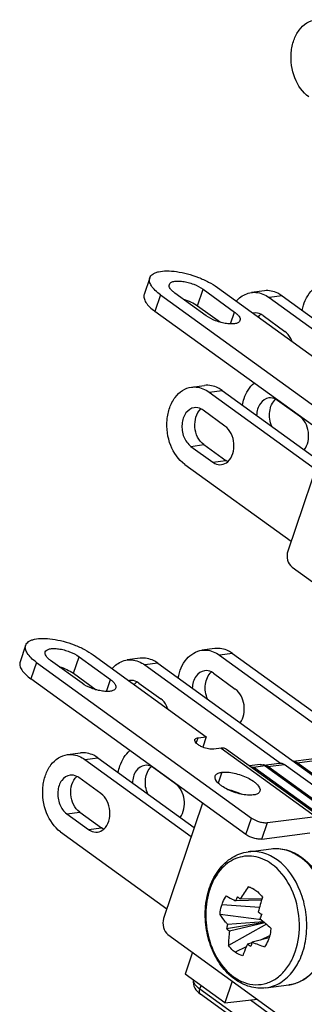
# Model space of a CAD drawing. Units: millimetres. Extents: x -3934 to -2884, y 558 to 1301.
# Drawn here: x -3075 to -3063, y 1091 to 1133 of the extents above; entities that cross this region are included whole.
import ezdxf

# ---------------------------------------------------------------- set-up
doc = ezdxf.new("R2010")
doc.units = ezdxf.units.MM
doc.layers.add('_26_DATUM_AXIS', color=7, linetype='Continuous')

msp = doc.modelspace()

# ---------------------------------------------------------------- linework, layer by layer
at = {"color": 7}
for p, q in [((-3069.28, 1121.754), (-3069.5161, 1121.0561)), ((-3066.4207, 1121.3504), (-3061.6366, 1117.8922)), ((-3064.4284, 1121.2077), (-3064.9776, 1121.1359)), ((-3068.8238, 1121.0362), (-3059.7207, 1114.456)), ((-3064.2343, 1120.9275), (-3058.497, 1116.7803)), ((-3063.685, 1120.9993), (-3044.8808, 1107.4067)), ((-3059.9568, 1113.758), (-3069.0599, 1120.3382)), ((-3064.4892, 1120.1617), (-3063.5656, 1119.494)), ((-3067.5121, 1117.1353), (-3066.9628, 1117.2071)), ((-3066.7687, 1116.9269), (-3062.2692, 1113.6745)), ((-3066.2194, 1116.9987), (-3062.1418, 1114.0512)), ((-3062.9418, 1115.9064), (-3063.8687, 1116.5765)), ((-3066.1, 1115.4935), (-3067.0269, 1116.1635)), ((-3061.7922, 1115.0848), (-3063.4414, 1110.2093)), ((-3067.5401, 1114.6342), (-3066.6165, 1113.9666)), ((-3066.9908, 1114.706), (-3066.0672, 1114.0384)), ((-3067.8017, 1113.8732), (-3063.3022, 1110.6208)), ((-3063.2567, 1109.5329), (-3050.8978, 1100.5993)), ((-3074.5334, 1106.2236), (-3074.7695, 1105.5256)), ((-3066.5235, 1106.0902), (-3067.0728, 1106.0184)), ((-3071.6741, 1105.82), (-3066.89, 1102.3618)), ((-3069.6818, 1105.6772), (-3070.231, 1105.6054)), ((-3066.3294, 1105.81), (-3060.5921, 1101.6629)), ((-3065.7801, 1105.8819), (-3046.9759, 1092.2893)), ((-3074.0772, 1105.5058), (-3064.9741, 1098.9256)), ((-3069.4876, 1105.3971), (-3063.7504, 1101.2499)), ((-3068.9384, 1105.4689), (-3050.1342, 1091.8763)), ((-3066.5843, 1105.0442), (-3065.6607, 1104.3766)), ((-3065.2102, 1098.2276), (-3074.3133, 1104.8078)), ((-3069.7426, 1104.6312), (-3068.819, 1103.9636)), ((-3067.2333, 1102.3169), (-3066.89, 1102.3618)), ((-3066.89, 1102.3618), (-3067.0391, 1101.9211)), ((-3072.7655, 1101.6048), (-3072.2162, 1101.6767)), ((-3066.2599, 1101.877), (-3066.5689, 1101.8366)), ((-3062.0406, 1098.9455), (-3066.0273, 1101.8274)), ((-3063.209, 1101.3274), (-3061.8824, 1101.5009)), ((-3072.0221, 1101.3965), (-3067.5226, 1098.1441)), ((-3071.4728, 1101.4683), (-3067.3952, 1098.5208)), ((-3064.6058, 1101.1882), (-3065.0608, 1101.1287)), ((-3064.4568, 1101.1643), (-3063.8048, 1101.2495)), ((-3064.3934, 1101.1287), (-3051.37, 1091.7147)), ((-3051.8536, 1092.1186), (-3064.279, 1101.1002)), ((-3051.167, 1092.2083), (-3063.5924, 1101.19)), ((-3050.6178, 1092.2802), (-3063.0432, 1101.2618)), ((-3068.1951, 1100.376), (-3069.1221, 1101.046)), ((-3052.4029, 1092.0467), (-3064.8283, 1101.0284)), ((-3071.3534, 1099.963), (-3072.2803, 1100.633)), ((-3067.0456, 1099.5543), (-3068.6947, 1094.6789)), ((-3072.7935, 1099.1038), (-3071.8699, 1098.4362)), ((-3072.2442, 1099.1756), (-3071.3206, 1098.508)), ((-3064.2985, 1098.7303), (-3062.2731, 1098.9952)), ((-3073.055, 1098.3427), (-3068.5556, 1095.0903)), ((-3064.5346, 1098.0324), (-3062.5092, 1098.2972)), ((-3064.8686, 1095.9138), (-3065.1163, 1096.0147)), ((-3064.5487, 1095.4607), (-3065.6505, 1095.4234)), ((-3064.538, 1095.4948), (-3065.4528, 1095.5042)), ((-3064.5574, 1094.6221), (-3066.3074, 1094.8434)), ((-3064.4346, 1094.513), (-3066.0318, 1094.2488)), ((-3064.4669, 1094.5413), (-3065.988, 1094.4257)), ((-3064.3474, 1094.4373), (-3065.9523, 1093.543)), ((-3064.4128, 1094.4939), (-3065.9119, 1094.1469)), ((-3068.5101, 1094.0025), (-3056.1511, 1085.0689)), ((-3064.9629, 1093.6479), (-3065.1521, 1093.5977)), ((-3064.2349, 1093.856), (-3064.9544, 1093.6786)), ((-3067.4712, 1093.2515), (-3067.7827, 1092.3305)), ((-3066.1034, 1091.1166), (-3067.7827, 1092.3305)), ((-3065.7918, 1092.0376), (-3066.1034, 1091.1166)), ((-3053.1787, 1081.3947), (-3067.1302, 1091.4795)), ((-3066.1034, 1091.1166), (-3064.7266, 1091.2676))]:
    msp.add_line(p, q, dxfattribs=at)
at = {"color": 9}
for p, q in [((-3068.8238, 1121.0362), (-3069.0599, 1120.3382)), ((-3063.685, 1120.9993), (-3064.2343, 1120.9275)), ((-3066.7687, 1116.9269), (-3066.2194, 1116.9987)), ((-3067.5401, 1114.6342), (-3066.9908, 1114.706)), ((-3066.6165, 1113.9666), (-3066.0672, 1114.0384)), ((-3065.7801, 1105.8819), (-3066.3294, 1105.81)), ((-3074.0772, 1105.5058), (-3074.3133, 1104.8078)), ((-3068.9384, 1105.4689), (-3069.4876, 1105.3971)), ((-3067.3106, 1102.0883), (-3067.2333, 1102.3169)), ((-3066.2599, 1101.877), (-3062.2731, 1098.9952)), ((-3072.0221, 1101.3965), (-3071.4728, 1101.4683)), ((-3064.3934, 1101.1287), (-3064.8908, 1101.0636)), ((-3064.279, 1101.1002), (-3063.5924, 1101.19)), ((-3063.0432, 1101.2618), (-3061.67, 1101.4414)), ((-3066.231, 1100.8598), (-3066.386, 1100.4017)), ((-3064.9077, 1101.018), (-3064.8283, 1101.0284)), ((-3072.7935, 1099.1038), (-3072.2442, 1099.1756)), ((-3065.2102, 1098.2276), (-3064.9741, 1098.9256)), ((-3064.5346, 1098.0324), (-3064.2985, 1098.7303)), ((-3071.8699, 1098.4362), (-3071.3206, 1098.508)), ((-3066.2231, 1095.2774), (-3064.6367, 1095.1647)), ((-3064.2077, 1093.9492), (-3064.5906, 1093.7683)), ((-3065.2031, 1093.4789), (-3065.6716, 1093.2576)), ((-3067.1604, 1091.6957), (-3067.1101, 1091.8443)), ((-3053.2067, 1081.6093), (-3067.1604, 1091.6957)), ((-3065.0213, 1091.2353), (-3057.8368, 1086.042))]:
    msp.add_line(p, q, dxfattribs=at)
at = {"color": 7}
for centre, radius, start, end in [((-3064.8048, 1119.8158), 0.4564, 97.41271, 103.47139), ((-3070.0582, 1104.2853), 0.4564, 97.41271, 103.47139), ((-3064.5825, 1100.8811), 0.3107, 67.25528, 72.09327), ((-3057.2381, 1090.4548), 9.6425, 144.78839, 148.42201), ((-3065.3019, 1095.2113), 0.8245, 70.17889, 76.98467), ((-3057.9345, 1092.2244), 8.3528, 156.14899, 157.48196), ((-3059.8185, 1102.6135), 9.0712, 230.61876, 231.60273), ((-3054.8678, 1092.4254), 10.1456, 161.89974, 165.56202), ((-3057.0946, 1106.3933), 13.7321, 236.40424, 237.15015), ((-3054.1826, 1090.5442), 11.2227, 157.40015, 158.39666), ((-3059.2146, 1092.6553), 7.001, 165.35168, 165.71188), ((-3057.1636, 1102.8099), 11.0321, 227.49933, 230.6651), ((-3059.3428, 1092.6876), 6.8687, 165.70935, 166.86293), ((-3061.9825, 1098.8951), 6.1632, 228.92736, 230.38973), ((-3058.5093, 1093.3479), 7.4456, 173.83915, 178.49848), ((-3060.3825, 1101.093), 8.8842, 237.52948, 238.67587), ((-3056.3786, 1091.2859), 8.9033, 164.61569, 165.57487), ((-3056.2245, 1091.2438), 9.063, 164.41645, 164.61796), ((-3060.1823, 1105.765), 12.9945, 248.45442, 250.94323), ((-3065.648, 1094.3198), 1.4876, 341.31159, 341.82791)]:
    msp.add_arc(centre, radius, start, end, dxfattribs=at)
at = {"color": 9}
for centre, radius, start, end in [((-3066.718, 1094.3657), 3.7715, 3.24772, 6.67113), ((-3066.652, 1094.3687), 3.7055, 357.85923, 3.25946)]:
    msp.add_arc(centre, radius, start, end, dxfattribs=at)
at = {"color": 7}
for points, knots in [([(-3062.5483, 1129.4036), (-3062.8164, 1129.5974), (-3063.2294, 1130.2092), (-3063.353, 1131.1), (-3063.2108, 1131.7944), (-3062.9882, 1132.2313), (-3062.6645, 1132.5464), (-3062.3919, 1132.6484), (-3062.2582, 1132.6658)], [0, 0, 0, 0, 0.2518156, 0.5295558, 0.6634623, 0.7864709, 0.8973597, 1, 1, 1, 1]), ([(-3069.28, 1121.7541), (-3069.2585, 1121.8174), (-3069.1806, 1121.9047), (-3069.0419, 1121.9747), (-3068.8453, 1122.0342), (-3068.5405, 1122.0587), (-3068.1289, 1122.0254), (-3067.6785, 1121.931), (-3067.2234, 1121.7827), (-3066.7979, 1121.5916), (-3066.5376, 1121.4348), (-3066.4207, 1121.3504)], [0, 0, 0, 0, 0.0646895, 0.1043426, 0.1504293, 0.2624273, 0.3978663, 0.5492417, 0.7069077, 0.8604554, 1, 1, 1, 1]), ([(-3068.8238, 1121.0362), (-3068.9045, 1121.0945), (-3069.0459, 1121.2097), (-3069.2082, 1121.3972), (-3069.2979, 1121.5799), (-3069.2969, 1121.7041), (-3069.28, 1121.7541)], [0, 0, 0, 0, 0.3327174, 0.6071034, 0.8236285, 1, 1, 1, 1]), ([(-3062.8269, 1120.3785), (-3062.7728, 1120.6677), (-3062.5698, 1121.1986), (-3062.0642, 1121.5166), (-3061.8197, 1121.5488)], [0, 0, 0, 0, 0.5440716, 1, 1, 1, 1]), ([(-3069.5161, 1121.0561), (-3069.533, 1121.0061), (-3069.534, 1120.8819), (-3069.4443, 1120.6992), (-3069.282, 1120.5117), (-3069.1406, 1120.3965), (-3069.0599, 1120.3382)], [0, 0, 0, 0, 0.1763715, 0.3928966, 0.6672826, 1, 1, 1, 1]), ([(-3065.6186, 1120.7717), (-3065.5754, 1120.8217), (-3065.3996, 1120.9976), (-3065.159, 1121.112), (-3064.978, 1121.1358)], [0, 0, 0, 0, 0.2657477, 1, 1, 1, 1]), ([(-3064.978, 1121.1358), (-3064.9156, 1121.144), (-3064.6529, 1121.1515), (-3064.3949, 1121.0436), (-3064.2343, 1120.9275)], [0, 0, 0, 0, 0.2410915, 1, 1, 1, 1]), ([(-3063.685, 1120.9993), (-3063.7414, 1121.0401), (-3063.9635, 1121.1768), (-3064.239, 1121.2326), (-3064.4287, 1121.2076)], [0, 0, 0, 0, 0.2667001, 1, 1, 1, 1]), ([(-3063.2593, 1119.0674), (-3063.2757, 1119.1117), (-3063.3467, 1119.2729), (-3063.4609, 1119.4183), (-3063.5656, 1119.494)], [0, 0, 0, 0, 0.2674277, 1, 1, 1, 1]), ([(-3065.3613, 1116.378), (-3065.3435, 1116.4728), (-3065.2557, 1116.8163), (-3065.0641, 1117.142), (-3064.868, 1117.311)], [0, 0, 0, 0, 0.2715149, 1, 1, 1, 1]), ([(-3067.8017, 1113.8732), (-3068.0697, 1114.067), (-3068.4828, 1114.6788), (-3068.6064, 1115.5695), (-3068.4642, 1116.264), (-3068.2416, 1116.7009), (-3067.9178, 1117.016), (-3067.6453, 1117.1179), (-3067.5116, 1117.1353)], [0, 0, 0, 0, 0.2518156, 0.5295558, 0.6634623, 0.7864709, 0.8973597, 1, 1, 1, 1]), ([(-3067.5116, 1117.1353), (-3067.4492, 1117.1435), (-3067.1868, 1117.1508), (-3066.9291, 1117.0429), (-3066.7687, 1116.9269)], [0, 0, 0, 0, 0.2410758, 1, 1, 1, 1]), ([(-3066.2194, 1116.9987), (-3066.2757, 1117.0394), (-3066.4976, 1117.176), (-3066.7728, 1117.2318), (-3066.9623, 1117.2072)], [0, 0, 0, 0, 0.2665676, 1, 1, 1, 1]), ([(-3064.24, 1116.6807), (-3064.3822, 1116.6622), (-3064.6735, 1116.4483), (-3064.753, 1116.1202), (-3064.7617, 1115.9447)], [0, 0, 0, 0, 0.449403, 1, 1, 1, 1]), ([(-3064.1096, 1115.4705), (-3064.1989, 1115.6668), (-3064.2657, 1116.0872), (-3064.0984, 1116.4999), (-3063.9559, 1116.6271)], [0, 0, 0, 0, 0.5302667, 1, 1, 1, 1]), ([(-3067.3982, 1116.2677), (-3067.5348, 1116.25), (-3067.8154, 1116.0515), (-3067.9555, 1115.5603), (-3067.8838, 1115.0365), (-3067.6742, 1114.7312), (-3067.5401, 1114.6342)], [0, 0, 0, 0, 0.2106999, 0.4671209, 0.7467997, 1, 1, 1, 1]), ([(-3066.9908, 1114.706), (-3067.2158, 1114.8686), (-3067.4694, 1115.4264), (-3067.3148, 1116.035), (-3067.1142, 1116.2141)], [0, 0, 0, 0, 0.5078816, 1, 1, 1, 1]), ([(-3062.741, 1114.4836), (-3062.5823, 1114.6867), (-3062.5134, 1115.1292), (-3062.6627, 1115.6311), (-3062.8424, 1115.8346), (-3062.9418, 1115.9064)], [0, 0, 0, 0, 0.497263, 0.7636383, 1, 1, 1, 1]), ([(-3065.9782, 1113.9863), (-3065.7761, 1114.1651), (-3065.6168, 1114.7748), (-3065.8754, 1115.3311), (-3066.1, 1115.4935)], [0, 0, 0, 0, 0.4932779, 1, 1, 1, 1]), ([(-3066.6165, 1113.9666), (-3066.5882, 1113.9461), (-3066.4767, 1113.8775), (-3066.3384, 1113.8494), (-3066.2431, 1113.8618)], [0, 0, 0, 0, 0.266353, 1, 1, 1, 1]), ([(-3063.4414, 1110.2093), (-3063.4818, 1110.0897), (-3063.4842, 1109.8317), (-3063.3523, 1109.6021), (-3063.2567, 1109.5329)], [0, 0, 0, 0, 0.5169818, 1, 1, 1, 1]), ([(-3074.5333, 1106.2237), (-3074.5119, 1106.287), (-3074.434, 1106.3743), (-3074.2953, 1106.4443), (-3074.0987, 1106.5037), (-3073.7939, 1106.5283), (-3073.3823, 1106.4949), (-3072.9319, 1106.4006), (-3072.4768, 1106.2523), (-3072.0513, 1106.0611), (-3071.7909, 1105.9044), (-3071.6741, 1105.82)], [0, 0, 0, 0, 0.0646895, 0.1043426, 0.1504293, 0.2624273, 0.3978663, 0.5492417, 0.7069077, 0.8604554, 1, 1, 1, 1]), ([(-3074.0772, 1105.5058), (-3074.1578, 1105.5641), (-3074.2993, 1105.6793), (-3074.4615, 1105.8668), (-3074.5513, 1106.0495), (-3074.5503, 1106.1737), (-3074.5333, 1106.2237)], [0, 0, 0, 0, 0.3327174, 0.6071034, 0.8236285, 1, 1, 1, 1]), ([(-3065.7801, 1105.8819), (-3065.8365, 1105.9226), (-3066.0586, 1106.0594), (-3066.3342, 1106.1151), (-3066.5238, 1106.0902)], [0, 0, 0, 0, 0.2667001, 1, 1, 1, 1]), ([(-3068.9384, 1105.4689), (-3068.9948, 1105.5096), (-3069.2168, 1105.6464), (-3069.4924, 1105.7021), (-3069.6821, 1105.6772)], [0, 0, 0, 0, 0.2667001, 1, 1, 1, 1]), ([(-3068.0803, 1104.848), (-3068.0262, 1105.1373), (-3067.8232, 1105.6682), (-3067.3176, 1105.9862), (-3067.0731, 1106.0183)], [0, 0, 0, 0, 0.5440716, 1, 1, 1, 1]), ([(-3067.0731, 1106.0183), (-3067.0107, 1106.0265), (-3066.748, 1106.0341), (-3066.49, 1105.9261), (-3066.3294, 1105.81)], [0, 0, 0, 0, 0.2410915, 1, 1, 1, 1]), ([(-3074.7694, 1105.5257), (-3074.7864, 1105.4757), (-3074.7874, 1105.3515), (-3074.6976, 1105.1688), (-3074.5354, 1104.9813), (-3074.3939, 1104.8661), (-3074.3133, 1104.8078)], [0, 0, 0, 0, 0.1763715, 0.3928966, 0.6672826, 1, 1, 1, 1]), ([(-3070.872, 1105.2413), (-3070.8288, 1105.2913), (-3070.653, 1105.4672), (-3070.4124, 1105.5816), (-3070.2314, 1105.6054)], [0, 0, 0, 0, 0.2657477, 1, 1, 1, 1]), ([(-3070.2314, 1105.6054), (-3070.1689, 1105.6136), (-3069.9063, 1105.6211), (-3069.6483, 1105.5132), (-3069.4876, 1105.3971)], [0, 0, 0, 0, 0.2410915, 1, 1, 1, 1]), ([(-3066.9588, 1105.1509), (-3067.1011, 1105.1324), (-3067.3924, 1104.9186), (-3067.472, 1104.5903), (-3067.4806, 1104.4148)], [0, 0, 0, 0, 0.4494177, 1, 1, 1, 1]), ([(-3066.8288, 1103.9414), (-3066.9181, 1104.1379), (-3066.9846, 1104.5586), (-3066.8166, 1104.9714), (-3066.6737, 1105.0983)], [0, 0, 0, 0, 0.5303911, 1, 1, 1, 1]), ([(-3065.4576, 1102.9518), (-3065.3019, 1103.1564), (-3065.2072, 1103.7147), (-3065.4539, 1104.2271), (-3065.6607, 1104.3766)], [0, 0, 0, 0, 0.5017729, 1, 1, 1, 1]), ([(-3068.5127, 1103.537), (-3068.529, 1103.5813), (-3068.6, 1103.7425), (-3068.7142, 1103.8879), (-3068.819, 1103.9636)], [0, 0, 0, 0, 0.2674277, 1, 1, 1, 1]), ([(-3067.0394, 1101.9207), (-3067.0908, 1101.9419), (-3067.185, 1101.9891), (-3067.3106, 1102.0746), (-3067.3932, 1102.1822), (-3067.3747, 1102.2369)], [0, 0, 0, 0, 0.3460092, 0.640307, 1, 1, 1, 1]), ([(-3067.3747, 1102.2369), (-3067.3712, 1102.2474), (-3067.3403, 1102.2964), (-3067.2778, 1102.3111), (-3067.2333, 1102.3169)], [0, 0, 0, 0, 0.1980975, 1, 1, 1, 1]), ([(-3066.5689, 1101.8366), (-3066.6416, 1101.8271), (-3066.8044, 1101.8417), (-3066.9588, 1101.8876), (-3067.0394, 1101.9207)], [0, 0, 0, 0, 0.4570255, 1, 1, 1, 1]), ([(-3073.055, 1098.3427), (-3073.3231, 1098.5365), (-3073.7361, 1099.1483), (-3073.8598, 1100.0391), (-3073.7176, 1100.7336), (-3073.4949, 1101.1704), (-3073.1712, 1101.4856), (-3072.8987, 1101.5875), (-3072.765, 1101.6049)], [0, 0, 0, 0, 0.2518156, 0.5295558, 0.6634623, 0.7864709, 0.8973597, 1, 1, 1, 1]), ([(-3072.765, 1101.6049), (-3072.7026, 1101.613), (-3072.4402, 1101.6204), (-3072.1825, 1101.5125), (-3072.0221, 1101.3965)], [0, 0, 0, 0, 0.2410758, 1, 1, 1, 1]), ([(-3071.4728, 1101.4683), (-3071.5291, 1101.509), (-3071.751, 1101.6456), (-3072.0262, 1101.7014), (-3072.2157, 1101.6767)], [0, 0, 0, 0, 0.2665676, 1, 1, 1, 1]), ([(-3070.6146, 1100.8476), (-3070.5969, 1100.9424), (-3070.5091, 1101.2859), (-3070.3174, 1101.6116), (-3070.1214, 1101.7806)], [0, 0, 0, 0, 0.2715149, 1, 1, 1, 1]), ([(-3066.0274, 1101.8274), (-3066.0584, 1101.8498), (-3066.1354, 1101.8823), (-3066.2178, 1101.8825), (-3066.2599, 1101.877)], [0, 0, 0, 0, 0.474044, 1, 1, 1, 1]), ([(-3069.4934, 1101.1502), (-3069.6356, 1101.1318), (-3069.9268, 1100.9179), (-3070.0064, 1100.5898), (-3070.015, 1100.4143)], [0, 0, 0, 0, 0.449403, 1, 1, 1, 1]), ([(-3069.3629, 1099.94), (-3069.4522, 1100.1363), (-3069.5191, 1100.5568), (-3069.3518, 1100.9695), (-3069.2093, 1101.0967)], [0, 0, 0, 0, 0.5302667, 1, 1, 1, 1]), ([(-3065.0067, 1101.0901), (-3064.9914, 1101.0901), (-3064.9279, 1101.0846), (-3064.8674, 1101.0567), (-3064.8283, 1101.0284)], [0, 0, 0, 0, 0.2404242, 1, 1, 1, 1]), ([(-3064.279, 1101.1002), (-3064.2921, 1101.1097), (-3064.344, 1101.1426), (-3064.4058, 1101.1608), (-3064.451, 1101.1619)], [0, 0, 0, 0, 0.2641472, 1, 1, 1, 1]), ([(-3063.8049, 1101.2495), (-3063.7691, 1101.2542), (-3063.692, 1101.2478), (-3063.6238, 1101.2127), (-3063.5924, 1101.19)], [0, 0, 0, 0, 0.482561, 1, 1, 1, 1]), ([(-3063.0432, 1101.2618), (-3063.0553, 1101.2706), (-3063.1032, 1101.3012), (-3063.1594, 1101.3195), (-3063.2011, 1101.3228)], [0, 0, 0, 0, 0.2631228, 1, 1, 1, 1]), ([(-3072.6516, 1100.7373), (-3072.7882, 1100.7196), (-3073.0688, 1100.521), (-3073.2089, 1100.0299), (-3073.1371, 1099.5061), (-3072.9276, 1099.2007), (-3072.7935, 1099.1038)], [0, 0, 0, 0, 0.2106999, 0.4671209, 0.7467997, 1, 1, 1, 1]), ([(-3072.2442, 1099.1756), (-3072.4691, 1099.3382), (-3072.7227, 1099.896), (-3072.5682, 1100.5046), (-3072.3675, 1100.6837)], [0, 0, 0, 0, 0.5078816, 1, 1, 1, 1]), ([(-3064.9021, 1099.8992), (-3064.9815, 1099.8889), (-3065.1574, 1099.8891), (-3065.4311, 1099.9317), (-3065.7178, 1100.0134), (-3065.9912, 1100.1275), (-3066.1949, 1100.244), (-3066.3307, 1100.3481), (-3066.4548, 1100.4631), (-3066.5451, 1100.608), (-3066.5138, 1100.7)], [0, 0, 0, 0, 0.1242922, 0.2708885, 0.4289706, 0.5859463, 0.7293964, 0.7927502, 0.8491585, 1, 1, 1, 1]), ([(-3066.5138, 1100.7), (-3066.5067, 1100.721), (-3066.473, 1100.7751), (-3066.3717, 1100.834), (-3066.2821, 1100.8532), (-3066.231, 1100.8598)], [0, 0, 0, 0, 0.1958865, 0.5446147, 1, 1, 1, 1]), ([(-3066.231, 1100.8598), (-3066.1516, 1100.8702), (-3065.9757, 1100.87), (-3065.702, 1100.8274), (-3065.4153, 1100.7456), (-3065.142, 1100.6316), (-3064.9383, 1100.5151), (-3064.8024, 1100.411), (-3064.6784, 1100.2959), (-3064.5881, 1100.1511), (-3064.6193, 1100.059)], [0, 0, 0, 0, 0.1242922, 0.2708885, 0.4289706, 0.5859463, 0.7293964, 0.7927502, 0.8491585, 1, 1, 1, 1]), ([(-3067.9944, 1098.9531), (-3067.8357, 1099.1563), (-3067.7668, 1099.5988), (-3067.916, 1100.1007), (-3068.0958, 1100.3042), (-3068.1951, 1100.376)], [0, 0, 0, 0, 0.497263, 0.7636383, 1, 1, 1, 1]), ([(-3071.2315, 1098.4559), (-3071.0295, 1098.6347), (-3070.8702, 1099.2444), (-3071.1288, 1099.8007), (-3071.3534, 1099.963)], [0, 0, 0, 0, 0.4932779, 1, 1, 1, 1]), ([(-3065.9883, 1100.1337), (-3065.9363, 1100.1234), (-3065.7279, 1100.0745), (-3065.5254, 1099.9994), (-3065.3809, 1099.9283)], [0, 0, 0, 0, 0.2474152, 1, 1, 1, 1]), ([(-3064.6193, 1100.059), (-3064.6265, 1100.038), (-3064.6602, 1099.9839), (-3064.7615, 1099.9251), (-3064.851, 1099.9059), (-3064.9021, 1099.8992)], [0, 0, 0, 0, 0.1958865, 0.5446147, 1, 1, 1, 1]), ([(-3064.9741, 1098.9256), (-3064.874, 1098.8533), (-3064.699, 1098.7776), (-3064.4663, 1098.7277), (-3064.3503, 1098.7236), (-3064.2985, 1098.7303)], [0, 0, 0, 0, 0.518485, 0.7805929, 1, 1, 1, 1]), ([(-3071.8699, 1098.4362), (-3071.8416, 1098.4157), (-3071.73, 1098.3471), (-3071.5917, 1098.319), (-3071.4964, 1098.3313)], [0, 0, 0, 0, 0.266353, 1, 1, 1, 1]), ([(-3064.5346, 1098.0324), (-3064.5864, 1098.0256), (-3064.7024, 1098.0297), (-3064.9351, 1098.0796), (-3065.1101, 1098.1553), (-3065.2102, 1098.2276)], [0, 0, 0, 0, 0.2194071, 0.481515, 1, 1, 1, 1]), ([(-3065.6876, 1092.1123), (-3065.9042, 1092.2689), (-3066.2975, 1092.6739), (-3066.7057, 1093.4325), (-3066.9306, 1094.2971), (-3066.9542, 1095.1913), (-3066.7726, 1096.0381), (-3066.3922, 1096.7636), (-3065.8306, 1097.2951), (-3065.3563, 1097.4686), (-3065.1205, 1097.4994)], [0, 0, 0, 0, 0.1216398, 0.2521246, 0.3881738, 0.5244791, 0.6556428, 0.7781292, 0.8917798, 1, 1, 1, 1]), ([(-3065.0224, 1095.987), (-3065.0022, 1095.9797), (-3064.9207, 1095.9469), (-3064.8442, 1095.902), (-3064.7903, 1095.863)], [0, 0, 0, 0, 0.243732, 1, 1, 1, 1]), ([(-3064.7903, 1095.863), (-3064.7643, 1095.8442), (-3064.6598, 1095.7611), (-3064.5702, 1095.6599), (-3064.5114, 1095.5774)], [0, 0, 0, 0, 0.2406151, 1, 1, 1, 1]), ([(-3066.3074, 1094.8434), (-3066.3049, 1094.8811), (-3066.2906, 1095.028), (-3066.2583, 1095.1734), (-3066.2231, 1095.2774)], [0, 0, 0, 0, 0.2561476, 1, 1, 1, 1]), ([(-3066.2231, 1095.2774), (-3066.2118, 1095.3108), (-3066.1641, 1095.4372), (-3066.0981, 1095.5572), (-3066.0387, 1095.6376)], [0, 0, 0, 0, 0.2602003, 1, 1, 1, 1]), ([(-3066.0387, 1095.6376), (-3066.0082, 1095.6196), (-3065.8804, 1095.5452), (-3065.7503, 1095.4749), (-3065.6505, 1095.4234)], [0, 0, 0, 0, 0.240109, 1, 1, 1, 1]), ([(-3065.988, 1094.4257), (-3066.0166, 1094.4602), (-3066.1273, 1094.5961), (-3066.2326, 1094.7364), (-3066.3074, 1094.8434)], [0, 0, 0, 0, 0.2556044, 1, 1, 1, 1]), ([(-3068.6947, 1094.6789), (-3068.7352, 1094.5593), (-3068.7376, 1094.3013), (-3068.6057, 1094.0716), (-3068.5101, 1094.0025)], [0, 0, 0, 0, 0.5169818, 1, 1, 1, 1]), ([(-3064.1563, 1094.277), (-3064.1585, 1094.2405), (-3064.1712, 1094.098), (-3064.2014, 1093.957), (-3064.2346, 1093.8559)], [0, 0, 0, 0, 0.2558024, 1, 1, 1, 1]), ([(-3065.1521, 1093.5977), (-3065.1703, 1093.5564), (-3065.2399, 1093.3942), (-3065.3037, 1093.2296), (-3065.3474, 1093.1057)], [0, 0, 0, 0, 0.2558053, 1, 1, 1, 1]), ([(-3064.2389, 1093.8432), (-3064.2501, 1093.8098), (-3064.2981, 1093.6831), (-3064.3649, 1093.563), (-3064.425, 1093.4827)], [0, 0, 0, 0, 0.2596584, 1, 1, 1, 1]), ([(-3065.6716, 1093.2576), (-3065.6977, 1093.2764), (-3065.8025, 1093.3596), (-3065.8927, 1093.4607), (-3065.9523, 1093.543)], [0, 0, 0, 0, 0.2401965, 1, 1, 1, 1]), ([(-3065.3474, 1093.1057), (-3065.3756, 1093.1123), (-3065.4907, 1093.146), (-3065.598, 1093.2043), (-3065.6716, 1093.2576)], [0, 0, 0, 0, 0.2412033, 1, 1, 1, 1]), ([(-3067.4303, 1092.0746), (-3067.4584, 1091.9629), (-3067.4041, 1091.7077), (-3067.2253, 1091.5483), (-3067.1302, 1091.4795)], [0, 0, 0, 0, 0.4951459, 1, 1, 1, 1]), ([(-3064.3685, 1091.7484), (-3064.5936, 1091.719), (-3065.0715, 1091.7572), (-3065.4951, 1091.9732), (-3065.6876, 1092.1123)], [0, 0, 0, 0, 0.4887536, 1, 1, 1, 1])]:
    msp.add_open_spline(points, degree=3, knots=knots, dxfattribs=at)
for points in [[(-3064.5779, 1120.2158), (-3064.6645, 1120.2592), (-3064.7676, 1120.2808), (-3064.8637, 1120.2683)], [(-3064.6833, 1120.0956), (-3064.6534, 1120.1394), (-3064.6183, 1120.1804), (-3064.5786, 1120.2157)], [(-3064.4892, 1120.1617), (-3064.5173, 1120.182), (-3064.547, 1120.2002), (-3064.5779, 1120.2158)], [(-3063.9554, 1116.6291), (-3064.0417, 1116.6721), (-3064.1444, 1116.6931), (-3064.24, 1116.6807)], [(-3063.8687, 1116.5765), (-3063.8961, 1116.5963), (-3063.9251, 1116.614), (-3063.9554, 1116.6291)], [(-3067.1137, 1116.2161), (-3067.1999, 1116.2591), (-3067.3026, 1116.2801), (-3067.3982, 1116.2677)], [(-3067.0269, 1116.1635), (-3067.0543, 1116.1833), (-3067.0834, 1116.201), (-3067.1137, 1116.2161)], [(-3066.2431, 1113.8618), (-3066.1463, 1113.8743), (-3066.0512, 1113.9216), (-3065.9782, 1113.9863)], [(-3065.9791, 1113.985), (-3066.0099, 1114.0003), (-3066.0394, 1114.0183), (-3066.0672, 1114.0384)], [(-3066.6731, 1105.0983), (-3066.7596, 1105.1418), (-3066.8628, 1105.1634), (-3066.9588, 1105.1509)], [(-3066.5843, 1105.0442), (-3066.6124, 1105.0645), (-3066.6421, 1105.0828), (-3066.6731, 1105.0983)], [(-3069.8313, 1104.6854), (-3069.9179, 1104.7288), (-3070.021, 1104.7504), (-3070.117, 1104.7379)], [(-3069.9367, 1104.5651), (-3069.9068, 1104.609), (-3069.8717, 1104.65), (-3069.832, 1104.6853)], [(-3069.7426, 1104.6312), (-3069.7706, 1104.6515), (-3069.8003, 1104.6698), (-3069.8313, 1104.6854)], [(-3069.2088, 1101.0987), (-3069.2951, 1101.1417), (-3069.3978, 1101.1627), (-3069.4934, 1101.1502)], [(-3069.1221, 1101.046), (-3069.1495, 1101.0658), (-3069.1785, 1101.0836), (-3069.2088, 1101.0987)], [(-3064.6058, 1101.1882), (-3064.5663, 1101.1933), (-3064.5248, 1101.1889), (-3064.487, 1101.1767)], [(-3064.4624, 1101.1676), (-3064.438, 1101.1574), (-3064.4148, 1101.1441), (-3064.3934, 1101.1287)], [(-3072.367, 1100.6857), (-3072.4533, 1100.7287), (-3072.556, 1100.7497), (-3072.6516, 1100.7373)], [(-3072.2803, 1100.633), (-3072.3077, 1100.6529), (-3072.3368, 1100.6706), (-3072.367, 1100.6857)], [(-3071.4964, 1098.3313), (-3071.3997, 1098.3439), (-3071.3046, 1098.3912), (-3071.2315, 1098.4559)], [(-3071.2325, 1098.4546), (-3071.2633, 1098.4698), (-3071.2928, 1098.4879), (-3071.3206, 1098.508)]]:
    msp.add_open_spline(points, degree=3, dxfattribs=at)
at = {"color": 9}
for points, knots in [([(-3063.8886, 1097.1542), (-3064.0707, 1097.2858), (-3064.4659, 1097.4895), (-3064.9126, 1097.5266), (-3065.1205, 1097.4994)], [0, 0, 0, 0, 0.5173963, 1, 1, 1, 1]), ([(-3064.1252, 1096.9804), (-3064.2399, 1097.0634), (-3064.4806, 1097.2026), (-3064.8731, 1097.3174), (-3065.2702, 1097.3253), (-3065.6538, 1097.2246), (-3066.0069, 1097.0208), (-3066.3155, 1096.7243), (-3066.5691, 1096.3479), (-3066.8281, 1095.7466), (-3066.9636, 1094.886), (-3066.8325, 1093.842), (-3066.4326, 1092.9023), (-3065.9873, 1092.4005), (-3065.7359, 1092.2188)], [0, 0, 0, 0, 0.0573759, 0.1116023, 0.1640101, 0.2163399, 0.2703571, 0.3274316, 0.3883053, 0.4530666, 0.5915445, 0.7353714, 0.8742662, 1, 1, 1, 1]), ([(-3064.3685, 1091.7484), (-3064.2583, 1091.7628), (-3064.038, 1091.817), (-3063.6172, 1092.0246), (-3063.1583, 1092.4689), (-3062.791, 1093.1928), (-3062.6145, 1094.0473), (-3062.644, 1094.9561), (-3062.9354, 1096.0778), (-3063.4444, 1096.8331), (-3063.8886, 1097.1542)], [0, 0, 0, 0, 0.0509233, 0.1029883, 0.2136127, 0.3363265, 0.4699077, 0.609564, 0.7488101, 1, 1, 1, 1]), ([(-3062.972, 1094.8038), (-3063.0233, 1095.242), (-3063.263, 1096.0642), (-3063.8036, 1096.748), (-3064.1252, 1096.9804)], [0, 0, 0, 0, 0.5264732, 1, 1, 1, 1]), ([(-3065.7359, 1092.2188), (-3065.5955, 1092.1173), (-3065.2967, 1091.9533), (-3064.8037, 1091.8549), (-3064.315, 1091.9246), (-3063.8676, 1092.1572), (-3063.4893, 1092.5321), (-3063.0906, 1093.2058), (-3062.9647, 1093.8164), (-3062.9491, 1094.2302)], [0, 0, 0, 0, 0.1208043, 0.2340789, 0.3446573, 0.458316, 0.5797486, 0.711237, 1, 1, 1, 1]), ([(-3067.1604, 1091.6957), (-3067.2378, 1091.7517), (-3067.3597, 1091.8523), (-3067.4353, 1092.0108), (-3067.4282, 1092.0738)], [0, 0, 0, 0, 0.6013299, 1, 1, 1, 1]), ([(-3067.1302, 1091.4795), (-3067.1428, 1091.4887), (-3067.1931, 1091.5496), (-3067.1797, 1091.6386), (-3067.1604, 1091.6957)], [0, 0, 0, 0, 0.2060079, 1, 1, 1, 1])]:
    msp.add_open_spline(points, degree=3, knots=knots, dxfattribs=at)
at = {"layer": '_26_DATUM_AXIS', "color": 7}
for p, q in [((-3066.8941, 1120.1541), (-3068.223, 1121.1147)), ((-3067.0215, 1121.2719), (-3065.6926, 1120.3112)), ((-3067.2576, 1120.5739), (-3066.293, 1119.8766)), ((-3072.2749, 1105.7414), (-3070.946, 1104.7808)), ((-3072.1475, 1104.6237), (-3073.4764, 1105.5843)), ((-3072.511, 1105.0434), (-3071.5464, 1104.3462)), ((-3065.1205, 1097.4994), (-3064.1499, 1097.6264)), ((-3064.3685, 1091.7484), (-3063.3979, 1091.8753))]:
    msp.add_line(p, q, dxfattribs=at)
at = {"layer": '_26_DATUM_AXIS', "color": 9}
for p, q in [((-3067.2576, 1120.5739), (-3067.0215, 1121.2719)), ((-3065.8635, 1119.8059), (-3065.6926, 1120.3112)), ((-3072.511, 1105.0434), (-3072.2749, 1105.7414)), ((-3071.1169, 1104.2755), (-3070.946, 1104.7808))]:
    msp.add_line(p, q, dxfattribs=at)
msp.add_arc((-3064.2251, 1095.4731), 2.231, 52.78702, 54.13594, dxfattribs=at)
at = {"layer": '_26_DATUM_AXIS', "color": 7}
for points, knots in [([(-3068.223, 1121.1147), (-3068.2633, 1121.1439), (-3068.3341, 1121.2015), (-3068.4152, 1121.2952), (-3068.46, 1121.3865), (-3068.4596, 1121.4486), (-3068.4511, 1121.4736)], [0, 0, 0, 0, 0.3326574, 0.6070873, 0.8236157, 1, 1, 1, 1]), ([(-3068.4511, 1121.4736), (-3068.4405, 1121.5053), (-3068.3844, 1121.5674), (-3068.2538, 1121.6113), (-3068.0817, 1121.6263), (-3067.8757, 1121.6093), (-3067.6504, 1121.5622), (-3067.355, 1121.4656), (-3067.144, 1121.3604), (-3067.0215, 1121.2719)], [0, 0, 0, 0, 0.0647406, 0.1501708, 0.2622618, 0.3978266, 0.5493506, 0.7071802, 1, 1, 1, 1]), ([(-3067.8587, 1120.852), (-3067.7471, 1120.8206), (-3067.5383, 1120.744), (-3067.3432, 1120.6357), (-3067.2576, 1120.5739)], [0, 0, 0, 0, 0.5233749, 1, 1, 1, 1]), ([(-3065.6926, 1120.3112), (-3065.6523, 1120.2821), (-3065.5815, 1120.2245), (-3065.5004, 1120.1308), (-3065.4556, 1120.0395), (-3065.456, 1119.9774), (-3065.4645, 1119.9524)], [0, 0, 0, 0, 0.3326574, 0.6070873, 0.8236157, 1, 1, 1, 1]), ([(-3065.4645, 1119.9524), (-3065.4751, 1119.9207), (-3065.5312, 1119.8586), (-3065.6618, 1119.8147), (-3065.8339, 1119.7997), (-3066.0399, 1119.8167), (-3066.2652, 1119.8638), (-3066.5606, 1119.9604), (-3066.7717, 1120.0656), (-3066.8941, 1120.1541)], [0, 0, 0, 0, 0.0647406, 0.1501708, 0.2622618, 0.3978266, 0.5493506, 0.7071802, 1, 1, 1, 1]), ([(-3073.7045, 1105.9432), (-3073.6938, 1105.9748), (-3073.6378, 1106.037), (-3073.5072, 1106.0809), (-3073.3351, 1106.0959), (-3073.1291, 1106.0788), (-3072.9038, 1106.0318), (-3072.6084, 1105.9352), (-3072.3973, 1105.8299), (-3072.2749, 1105.7414)], [0, 0, 0, 0, 0.0647406, 0.1501708, 0.2622618, 0.3978266, 0.5493506, 0.7071802, 1, 1, 1, 1]), ([(-3073.4764, 1105.5843), (-3073.5167, 1105.6135), (-3073.5874, 1105.6711), (-3073.6685, 1105.7648), (-3073.7134, 1105.8561), (-3073.713, 1105.9182), (-3073.7045, 1105.9432)], [0, 0, 0, 0, 0.3326574, 0.6070873, 0.8236157, 1, 1, 1, 1]), ([(-3073.1121, 1105.3216), (-3073.0005, 1105.2901), (-3072.7917, 1105.2135), (-3072.5966, 1105.1053), (-3072.511, 1105.0434)], [0, 0, 0, 0, 0.5233749, 1, 1, 1, 1]), ([(-3070.7178, 1104.422), (-3070.7285, 1104.3903), (-3070.7845, 1104.3282), (-3070.9152, 1104.2842), (-3071.0873, 1104.2693), (-3071.2933, 1104.2863), (-3071.5186, 1104.3333), (-3071.814, 1104.4299), (-3072.025, 1104.5352), (-3072.1475, 1104.6237)], [0, 0, 0, 0, 0.0647406, 0.1501708, 0.2622618, 0.3978266, 0.5493506, 0.7071802, 1, 1, 1, 1]), ([(-3070.946, 1104.7808), (-3070.9056, 1104.7517), (-3070.8349, 1104.6941), (-3070.7538, 1104.6004), (-3070.7089, 1104.5091), (-3070.7094, 1104.447), (-3070.7178, 1104.422)], [0, 0, 0, 0, 0.3326574, 0.6070873, 0.8236157, 1, 1, 1, 1]), ([(-3064.1499, 1097.6264), (-3063.9305, 1097.655), (-3063.463, 1097.6172), (-3063.0489, 1097.4053), (-3062.8599, 1097.2687)], [0, 0, 0, 0, 0.4869123, 1, 1, 1, 1]), ([(-3062.8599, 1097.2687), (-3062.4688, 1096.986), (-3062.0008, 1096.3515), (-3061.6803, 1095.3869), (-3061.5842, 1094.5916), (-3061.6505, 1093.8079), (-3061.8763, 1093.0897), (-3062.2509, 1092.489), (-3062.6006, 1092.1908), (-3062.7885, 1092.0831)], [0, 0, 0, 0, 0.2441121, 0.3775826, 0.513118, 0.6461169, 0.7726224, 0.8904405, 1, 1, 1, 1]), ([(-3062.7885, 1092.0831), (-3062.8359, 1092.0559), (-3063.0275, 1091.9574), (-3063.2385, 1091.8962), (-3063.3979, 1091.8753)], [0, 0, 0, 0, 0.2534959, 1, 1, 1, 1])]:
    msp.add_open_spline(points, degree=3, knots=knots, dxfattribs=at)
at = {"layer": '_26_DATUM_AXIS', "color": 9}
for points, knots in [([(-3064.1499, 1097.6263), (-3063.9421, 1097.6535), (-3063.4953, 1097.6164), (-3063.1002, 1097.4127), (-3062.918, 1097.2811)], [0, 0, 0, 0, 0.4825919, 1, 1, 1, 1]), ([(-3062.792, 1092.0896), (-3062.6135, 1092.1971), (-3062.28, 1092.4931), (-3061.9218, 1093.0849), (-3061.7039, 1093.796), (-3061.6395, 1094.5747), (-3061.733, 1095.3668), (-3062.0443, 1096.3263), (-3062.4959, 1096.9613), (-3062.8758, 1097.2498)], [0, 0, 0, 0, 0.1067324, 0.2235493, 0.3503311, 0.4842975, 0.6210654, 0.7556829, 1, 1, 1, 1]), ([(-3063.3979, 1091.8753), (-3063.3452, 1091.8822), (-3063.1334, 1091.9213), (-3062.9307, 1092.0062), (-3062.792, 1092.0896)], [0, 0, 0, 0, 0.2474469, 1, 1, 1, 1])]:
    msp.add_open_spline(points, degree=3, knots=knots, dxfattribs=at)

doc.saveas('drawing.dxf')
